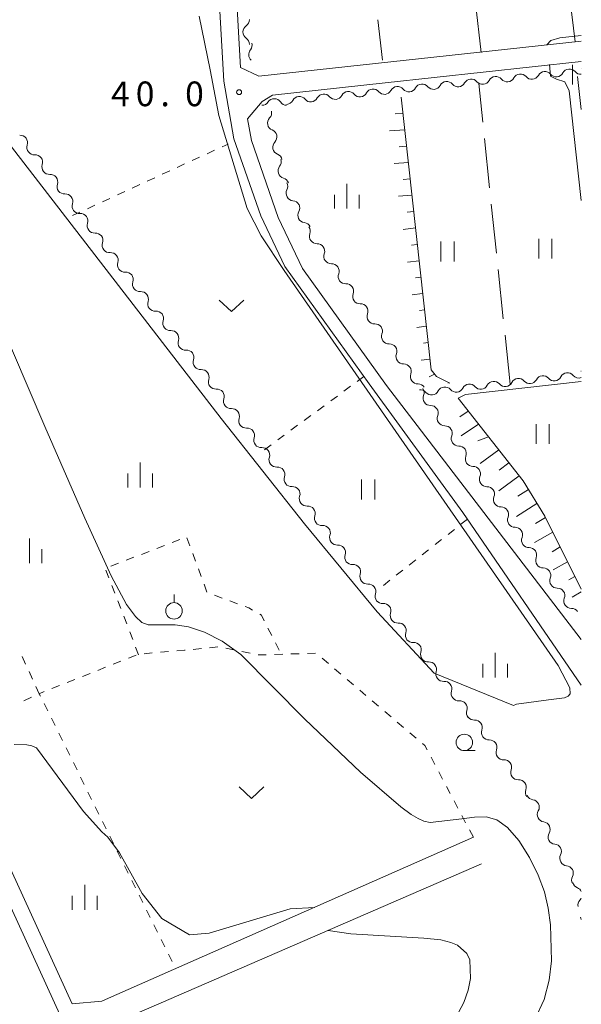
# Model space of a CAD drawing. Units: millimetres. Extents: x -76000 to -74000, y 36000 to 37501.
# Drawn here: x -74085 to -74000, y 36612 to 36761 of the extents above; entities that cross this region are included whole.
import ezdxf

# ---------------------------------------------------------------- set-up
doc = ezdxf.new("R2010")
doc.units = ezdxf.units.MM
for name, color, linetype, lineweight in [('210100_道路縁（街区線）', 7, 'Continuous', 15), ('510200_一条河川、細流', 7, 'Continuous', 15), ('610111_人工斜面(上)', 7, 'Continuous', 9), ('610199_人工斜面(中)', 7, 'Continuous', 9), ('630100_植生界', 7, 'Continuous', 9), ('630200_耕地界', 7, 'Continuous', 9), ('631100_田', 7, 'Continuous', 9), ('631300_畑', 7, 'Continuous', 9), ('631900_果樹園', 7, 'Continuous', 9), ('633100_広葉樹林', 7, 'Continuous', 9), ('633400_荒地', 7, 'Continuous', 9), ('710100_等高線（計曲線）', 7, 'Continuous', 20), ('710200_等高線（主曲線）', 7, 'Continuous', 9), ('731200_図化機測定による標高点', 7, 'Continuous', 20), ('731207_図化機測定による標高点（注記）', 7, 'Continuous', 20)]:
    doc.layers.add(name, color=color, linetype=linetype, lineweight=lineweight)
doc.styles.add('Style-WORKING', font='txt')

msp = doc.modelspace()

# ---------------------------------------------------------------- linework, layer by layer
at = {"layer": '210100_道路縁（街区線）', "flags": 128}
for points in [[(-74032.24, 36705.71), (-74045.02, 36723.5), (-74048.69, 36731.24), (-74052.77, 36742.9), (-74054.28, 36751.64), (-74055.56, 36773.85), (-74053.62, 36784.97), (-74049.8, 36799.75), (-74047.39, 36814.57), (-74046.23, 36823.41)], [(-74051.76, 36753.75), (-74052.9, 36773.59), (-74050.97, 36784.71), (-74047.14, 36799.49), (-74044.73, 36814.31), (-74043.58, 36823.15)], [(-74068.43, 36584.97), (-74079.21, 36609.97), (-74104.03, 36664.14), (-74121.07, 36699.62), (-74137.54, 36736.32), (-74140.72, 36742.63), (-74144.98, 36748.62), (-74150.31, 36754.46), (-74156.38, 36759.26), (-74160.755, 36762.869)], [(-74051.76, 36753.75), (-74048.96, 36752.44), (-74000, 36757.74)], [(-74050.69, 36745.94), (-74048.48, 36748.56), (-74046.9, 36749.54), (-74029.79, 36751.4), (-74000, 36754.67)], [(-74029.58, 36705.45), (-74042.36, 36723.24), (-74046.03, 36730.98), (-74050.12, 36742.64), (-74050.69, 36745.94)], [(-74032.24, 36705.71), (-74017.99, 36686.17)], [(-74000, 36666.9), (-74029.58, 36705.45)], [(-74077.34, 36611.59), (-74077.38, 36611.68), (-74102.2, 36665.86), (-74116.49, 36695.6)], [(-74017.99, 36686.17), (-74000, 36659.96)], [(-74016.4, 36636.87), (-74072.26, 36612.23), (-74072.81, 36611.98), (-74077.34, 36611.59)], [(-74074.01, 36603.81), (-74069.34, 36609.34), (-74063.83, 36611.73), (-74015.15, 36632.84)]]:
    msp.add_lwpolyline(points, dxfattribs=at)
at = {"layer": '510200_一条河川、細流', "extrusion": (0, 0, -1)}
for centre, start, end in [((74051.537969, 36761.00199), 180, 236.170361), ((74051.537969, 36757.25199), 123.829639, 180), ((74051.140674, 36757.124851), 163.154863, 219.325224), ((74000.063734, 36753.824726), 266.760885, 320.345275), ((74014.986279, 36752.302348), 264.174914, 320.345275), ((74014.986279, 36752.302348), 208.004553, 264.174914), ((74011.255643, 36752.682943), 264.174914, 320.345275), ((74011.255643, 36752.682943), 208.004553, 264.174914), ((74007.525007, 36753.063537), 264.174914, 320.345275), ((74007.525007, 36753.063537), 208.004553, 264.174914), ((74003.79437, 36753.444132), 264.174914, 320.345275), ((74003.79437, 36753.444132), 208.004553, 264.174914), ((74029.908825, 36750.77997), 264.174914, 320.345275), ((74029.908825, 36750.77997), 208.004553, 264.174914), ((74026.178188, 36751.160565), 264.174914, 320.345275), ((74026.178188, 36751.160565), 208.004553, 264.174914), ((74022.447552, 36751.541159), 264.174914, 320.345275), ((74022.447552, 36751.541159), 208.004553, 264.174914), ((74018.716916, 36751.921754), 264.174914, 320.345275), ((74018.716916, 36751.921754), 208.004553, 264.174914), ((74044.83137, 36749.257592), 208.004553, 264.174914), ((74041.100734, 36749.638186), 264.174914, 320.345275), ((74041.100734, 36749.638186), 208.004553, 264.174914), ((74037.370098, 36750.018781), 264.174914, 320.345275), ((74037.370098, 36750.018781), 208.004553, 264.174914), ((74033.639461, 36750.399375), 264.174914, 320.345275), ((74033.639461, 36750.399375), 208.004553, 264.174914), ((74048.510877, 36749.127969), 213.829639, 270), ((74048.163486, 36746.864252), 167.746278, 223.916639), ((74044.760877, 36749.127969), 270, 326.170361), ((74047.367582, 36743.199687), 111.575917, 167.746278), ((74047.367582, 36743.199687), 167.746278, 223.916639), ((74083.096456, 36741.599888), 322.362375, 18.532736), ((74083.096456, 36741.599888), 266.192014, 322.362375), ((74046.571678, 36739.535122), 111.575917, 167.746278), ((74046.707693, 36739.43872), 162.437508, 218.607869), ((74080.806461, 36738.630305), 322.362375, 18.532736), ((74080.806461, 36738.630305), 266.192014, 322.362375), ((74045.576146, 36735.863514), 106.267147, 162.437508), ((74078.516466, 36735.660722), 322.362375, 18.532736), ((74045.720413, 36735.663721), 150.893669, 207.06403), ((74078.516466, 36735.660722), 266.192014, 322.362375), ((74076.226471, 36732.691139), 322.362375, 18.532736), ((74043.896293, 36732.387277), 94.723308, 150.893669), ((74043.888321, 36732.423724), 153.496097, 209.666458), ((74076.226471, 36732.691139), 266.192014, 322.362375), ((74073.936476, 36729.721556), 322.362375, 18.532736), ((74042.21485, 36729.067835), 97.325736, 153.496097), ((74042.296495, 36728.900041), 144.233589, 200.40395), ((74073.936476, 36729.721556), 266.192014, 322.362375), ((74071.646481, 36726.751973), 322.362375, 18.532736), ((74040.104687, 36725.857266), 88.063228, 144.233589), ((74040.104687, 36725.857266), 144.233589, 200.40395), ((74071.647096, 36726.754903), 265.94627, 322.116631), ((74069.344386, 36723.79517), 322.116631, 18.286992), ((74037.91288, 36722.814491), 88.063228, 144.233589), ((74037.91288, 36722.814491), 144.233589, 200.40395), ((74069.344386, 36723.79517), 265.94627, 322.116631), ((74067.041675, 36720.835436), 322.116631, 18.286992), ((74067.041675, 36720.835436), 265.94627, 322.116631), ((74035.721072, 36719.771717), 88.063228, 144.233589), ((74035.721072, 36719.771717), 144.233589, 200.40395), ((74064.738965, 36717.875702), 322.116631, 18.286992), ((74064.738965, 36717.875702), 265.94627, 322.116631), ((74033.529264, 36716.728942), 88.063228, 144.233589), ((74033.529264, 36716.728942), 144.233589, 200.40395), ((74062.436254, 36714.915968), 322.116631, 18.286992), ((74062.436254, 36714.915968), 265.94627, 322.116631), ((74031.337456, 36713.686167), 88.063228, 144.233589), ((74031.337456, 36713.686167), 144.233589, 200.40395), ((74060.133544, 36711.956234), 322.116631, 18.286992), ((74060.133544, 36711.956234), 265.94627, 322.116631), ((74029.145648, 36710.643392), 88.063228, 144.233589), ((74029.145648, 36710.643392), 144.233589, 200.40395), ((74057.830833, 36708.9965), 322.116631, 18.286992), ((74057.830833, 36708.9965), 265.94627, 322.116631), ((74026.95384, 36707.600618), 88.063228, 144.233589), ((74026.95384, 36707.600618), 144.233589, 200.40395), ((74005.828516, 36705.826104), 27.254986, 83.425347), ((74005.828516, 36705.826104), 83.425347, 139.595708), ((74002.103178, 36706.255471), 27.254986, 83.425347), ((74002.103178, 36706.255471), 83.425347, 139.595708), ((73999.928104, 36706.50616), 83.425818, 86.345534), ((74055.528123, 36706.036766), 322.116631, 18.286992), ((74055.528123, 36706.036766), 265.94627, 322.116631), ((74024.762032, 36704.557843), 88.063228, 144.233589), ((74020.729869, 36704.108639), 27.254986, 83.425347), ((74020.729869, 36704.108639), 83.425347, 139.595708), ((74017.004531, 36704.538005), 27.254986, 83.425347), ((74017.004531, 36704.538005), 83.425347, 139.595708), ((74013.279193, 36704.967372), 27.254986, 83.425347), ((74013.279193, 36704.967372), 83.425347, 139.595708), ((74009.553855, 36705.396738), 27.254986, 83.425347), ((74009.553855, 36705.396738), 83.425347, 139.595708), ((74024.455207, 36703.679273), 83.425347, 139.595708), ((74025.005958, 36704.372045), 145.248336, 201.418697), ((74053.225412, 36703.077033), 322.116631, 18.286992), ((74053.225412, 36703.077033), 265.94627, 322.116631), ((74022.868381, 36701.290931), 89.077975, 145.248336), ((74022.868381, 36701.290931), 145.248336, 201.418697), ((74050.922702, 36700.117299), 322.116631, 18.286992), ((74050.922702, 36700.117299), 265.94627, 322.116631), ((74020.730804, 36698.209817), 89.077975, 145.248336), ((74020.730804, 36698.209817), 145.248336, 201.418697), ((74048.619992, 36697.157565), 322.116631, 18.286992), ((74048.619992, 36697.157565), 265.94627, 322.116631), ((74018.593226, 36695.128703), 89.077975, 145.248336), ((74018.593226, 36695.128703), 145.248336, 201.418697), ((74046.317281, 36694.197831), 322.116631, 18.286992), ((74046.317281, 36694.197831), 265.94627, 322.116631), ((74016.455649, 36692.047589), 89.077975, 145.248336), ((74016.455649, 36692.047589), 145.248336, 201.418697), ((74044.014571, 36691.238097), 322.116631, 18.286992), ((74044.014571, 36691.238097), 265.94627, 322.116631), ((74014.318072, 36688.966475), 89.077975, 145.248336), ((74014.318072, 36688.966475), 145.248336, 201.418697), ((74041.71186, 36688.278363), 322.116631, 18.286992), ((74041.71186, 36688.278363), 265.94627, 322.116631), ((74012.180494, 36685.885361), 89.077975, 145.248336), ((74012.180494, 36685.885361), 145.248336, 201.418697), ((74039.40915, 36685.31863), 322.116631, 18.286992), ((74039.40915, 36685.31863), 265.94627, 322.116631), ((74010.042917, 36682.804247), 89.077975, 145.248336), ((74010.042917, 36682.804247), 145.248336, 201.418697), ((74037.106439, 36682.358896), 322.116631, 18.286992), ((74037.106439, 36682.358896), 265.94627, 322.116631), ((74007.90534, 36679.723133), 89.077975, 145.248336), ((74007.90534, 36679.723133), 145.248336, 201.418697), ((74034.803729, 36679.399162), 322.116631, 18.286992), ((74034.803729, 36679.399162), 265.94627, 322.116631), ((74032.501018, 36676.439428), 322.116631, 18.286992), ((74005.767762, 36676.642019), 89.077975, 145.248336), ((74005.767762, 36676.642019), 145.248336, 201.418697), ((74032.501018, 36676.439428), 265.94627, 322.116631), ((74030.198308, 36673.479694), 322.116631, 18.286992), ((74003.630185, 36673.560905), 89.077975, 145.248336), ((74003.630185, 36673.560905), 145.248336, 201.418697), ((74030.198308, 36673.479694), 265.94627, 322.116631), ((74027.895597, 36670.51996), 322.116631, 18.286992), ((74001.492608, 36670.479791), 89.077975, 145.248336), ((74027.895597, 36670.51996), 265.94627, 322.116631), ((74025.592887, 36667.560226), 322.116631, 18.286992), ((74025.592887, 36667.560226), 265.94627, 322.116631), ((74023.290176, 36664.600493), 322.116631, 18.286992), ((74023.286832, 36664.608286), 265.574607, 321.744968), ((74020.964971, 36661.663552), 321.744968, 17.915329), ((74020.964971, 36661.663552), 265.574607, 321.744968), ((74018.64311, 36658.718817), 321.744968, 17.915329), ((74018.64311, 36658.718817), 265.574607, 321.744968), ((74016.321249, 36655.774083), 321.744968, 17.915329), ((74016.26189, 36655.792879), 267.492138, 323.6625), ((74014.039863, 36652.772101), 323.6625, 19.832861), ((74014.039863, 36652.772101), 267.492138, 323.6625), ((74011.817836, 36649.751324), 323.6625, 19.832861), ((74011.817836, 36649.751324), 267.492138, 323.6625), ((74009.595809, 36646.730546), 323.6625, 19.832861), ((74009.595809, 36646.730546), 267.492138, 323.6625), ((74007.373782, 36643.709769), 323.6625, 19.832861), ((74007.200079, 36643.681953), 277.875624, 334.045985), ((74005.558893, 36640.310157), 334.045985, 30.216346), ((74005.558893, 36640.310157), 277.875624, 334.045985), ((74003.917707, 36636.938361), 334.045985, 30.216346), ((74003.947537, 36636.957068), 275.109312, 331.279673), ((74002.145532, 36633.668409), 331.279673, 27.450034), ((74002.145532, 36633.668409), 275.109312, 331.279673), ((74000.343527, 36630.37975), 331.279673, 27.450034), ((74000.183451, 36630.247788), 291.557679, 347.72804), ((73999.38638, 36626.583476), 347.72804, 43.898401), ((73999.044329, 36625.00841), 327.913743, 347.385017)]:
    msp.add_arc(centre, 1.127969, start, end, dxfattribs=at)
at = {"layer": '510200_一条河川、細流'}
for centre, start, end in [((-74050.280156, 36759.12699), 123.880392, 236.119608), ((-74049.393484, 36755.694801), 140.725529, 229.424645), ((-74005.532031, 36752.002516), 39.705478, 151.944694), ((-74001.801394, 36752.383111), 39.705478, 151.944694), ((-73999.322536, 36752.636243), 126.841869, 128.916809), ((-74020.454576, 36750.480138), 39.705478, 151.944694), ((-74016.72394, 36750.860733), 39.705478, 151.944694), ((-74012.993303, 36751.241327), 39.705478, 151.944694), ((-74009.262667, 36751.621922), 39.705478, 151.944694), ((-74035.377122, 36748.95776), 39.705478, 151.944694), ((-74031.646485, 36749.338355), 39.705478, 151.944694), ((-74027.915849, 36749.718949), 39.705478, 151.944694), ((-74024.185212, 36750.099544), 39.705478, 151.944694), ((-74046.635877, 36747.870156), 33.880392, 146.119608), ((-74042.838394, 36748.196571), 39.705478, 151.944694), ((-74039.107758, 36748.577165), 39.705478, 151.944694), ((-74046.536378, 36745.298929), 136.134114, 248.373331), ((-74085.237501, 36742.316577), 341.518017, 93.757233), ((-74045.740473, 36741.634364), 136.134114, 248.373331), ((-74082.947506, 36739.346994), 341.518017, 93.757233), ((-74044.942736, 36738.030657), 141.442883, 253.6821), ((-74080.657511, 36736.377411), 341.518017, 93.757233), ((-74043.709379, 36734.637339), 152.986722, 265.225939), ((-74078.367516, 36733.407828), 341.518017, 93.757233), ((-74076.077522, 36730.438245), 341.518017, 93.757233), ((-74041.925964, 36731.30709), 150.384295, 262.623511), ((-74073.787527, 36727.468662), 341.518017, 93.757233), ((-74040.179994, 36728.113823), 159.646803, 271.88602), ((-74071.488486, 36724.502669), 341.76376, 94.002977), ((-74037.988186, 36725.071048), 159.646803, 271.88602), ((-74069.185775, 36721.542935), 341.76376, 94.002977), ((-74035.796378, 36722.028273), 159.646803, 271.88602), ((-74066.883065, 36718.583201), 341.76376, 94.002977), ((-74033.60457, 36718.985498), 159.646803, 271.88602), ((-74064.580354, 36715.623467), 341.76376, 94.002977), ((-74031.412762, 36715.942724), 159.646803, 271.88602), ((-74062.277644, 36712.663733), 341.76376, 94.002977), ((-74029.220954, 36712.899949), 159.646803, 271.88602), ((-74059.974933, 36709.703999), 341.76376, 94.002977), ((-74027.029146, 36709.857174), 159.646803, 271.88602), ((-74057.672223, 36706.744266), 341.76376, 94.002977), ((-74024.837338, 36706.814399), 159.646803, 271.88602), ((-74004.109864, 36707.290329), 220.455045, 332.694261), ((-74000.384526, 36707.719695), 220.455045, 289.897302), ((-74015.285878, 36706.00223), 220.455045, 332.694261), ((-74011.56054, 36706.431596), 220.455045, 332.694261), ((-74007.835202, 36706.860962), 220.455045, 332.694261), ((-74055.369512, 36703.784532), 341.76376, 94.002977), ((-74022.903712, 36703.548467), 158.632056, 270.871272), ((-74022.736555, 36705.143497), 220.455045, 332.694261), ((-74019.011217, 36705.572863), 220.455045, 332.694261), ((-74053.066802, 36700.824798), 341.76376, 94.002977), ((-74020.766135, 36700.467353), 158.632056, 270.871272), ((-74050.764091, 36697.865064), 341.76376, 94.002977), ((-74018.628558, 36697.386239), 158.632056, 270.871272), ((-74048.461381, 36694.90533), 341.76376, 94.002977), ((-74016.49098, 36694.305125), 158.632056, 270.871272), ((-74046.15867, 36691.945596), 341.76376, 94.002977), ((-74014.353403, 36691.224011), 158.632056, 270.871272), ((-74043.85596, 36688.985863), 341.76376, 94.002977), ((-74012.215826, 36688.142897), 158.632056, 270.871272), ((-74041.553249, 36686.026129), 341.76376, 94.002977), ((-74010.078248, 36685.061783), 158.632056, 270.871272), ((-74039.250539, 36683.066395), 341.76376, 94.002977), ((-74007.940671, 36681.98067), 158.632056, 270.871272), ((-74036.947828, 36680.106661), 341.76376, 94.002977), ((-74034.645118, 36677.146927), 341.76376, 94.002977), ((-74005.803094, 36678.899556), 158.632056, 270.871272), ((-74032.342407, 36674.187193), 341.76376, 94.002977), ((-74003.665516, 36675.818442), 158.632056, 270.871272), ((-74030.039697, 36671.227459), 341.76376, 94.002977), ((-74001.527939, 36672.737328), 158.632056, 270.871272), ((-74027.736986, 36668.267726), 341.76376, 94.002977), ((-74025.434276, 36665.307992), 341.76376, 94.002977), ((-74023.113615, 36662.357128), 342.135424, 94.37464), ((-74020.791754, 36659.412393), 342.135424, 94.37464), ((-74018.469893, 36656.467659), 342.135424, 94.37464), ((-74016.164096, 36653.537185), 340.217892, 92.457109), ((-74013.942069, 36650.516407), 340.217892, 92.457109), ((-74011.720042, 36647.49563), 340.217892, 92.457109), ((-74009.498015, 36644.474853), 340.217892, 92.457109), ((-74007.510443, 36641.445573), 329.834407, 82.073624), ((-74005.869257, 36638.073777), 329.834407, 82.073624), ((-74004.149606, 36634.708315), 332.600718, 84.839935), ((-74002.347601, 36631.419656), 332.600718, 84.839935), ((-74001.013987, 36628.148281), 26.174113, 68.391568), ((-74001.013987, 36628.148281), 316.152352, 333.825887)]:
    msp.add_arc(centre, 1.129844, start, end, dxfattribs=at)
at = {"layer": '610111_人工斜面(上)', "flags": 128}
for points in [[(-74027.36, 36749.25), (-74022.83, 36707.86), (-74022.01, 36706.83), (-74019.95, 36705.8)], [(-74018.72, 36703.53), (-74008.84, 36690.97), (-74005.55, 36685.62), (-74000, 36674.52)]]:
    msp.add_lwpolyline(points, dxfattribs=at)
at = {"layer": '610199_人工斜面(中)', "flags": 128}
for points in [[(-74027.09, 36746.76), (-74028.28, 36746.68)], [(-74026.82, 36744.28), (-74029.12, 36744.12)], [(-74026.55, 36741.79), (-74027.66, 36741.71)], [(-74026.27, 36739.31), (-74028.44, 36739.16)], [(-74026, 36736.82), (-74027.05, 36736.75)], [(-74025.73, 36734.34), (-74027.76, 36734.2)], [(-74025.46, 36731.85), (-74026.43, 36731.76)], [(-74025.19, 36729.37), (-74027.06, 36729.15)], [(-74024.92, 36726.88), (-74025.82, 36726.76)], [(-74024.64, 36724.39), (-74026.38, 36724.17)], [(-74024.37, 36721.91), (-74025.21, 36721.81)], [(-74024.1, 36719.42), (-74025.7, 36719.22)], [(-74023.83, 36716.94), (-74024.59, 36716.84)], [(-74023.56, 36714.45), (-74025.01, 36714.27)], [(-74023.28, 36711.97), (-74023.98, 36711.88)], [(-74023.01, 36709.48), (-74024.33, 36709.31)], [(-74022.29, 36707.18), (-74023.13, 36706.79)], [(-74020.18, 36705.91), (-74020.22, 36705.79)], [(-74017.17, 36701.57), (-74018.43, 36700.71)], [(-74015.63, 36699.6), (-74018.27, 36697.8)], [(-74014.08, 36697.64), (-74015.71, 36697.05)], [(-74012.54, 36695.67), (-74015.39, 36693.61)], [(-74010.99, 36693.71), (-74012.47, 36692.62)], [(-74009.45, 36691.74), (-74012.53, 36689.47)], [(-74008.04, 36689.68), (-74009.64, 36688.64)], [(-74006.74, 36687.55), (-74009.85, 36685.57)], [(-74005.44, 36685.41), (-74006.98, 36684.53)], [(-74004.33, 36683.17), (-74007.12, 36681.61)], [(-74003.21, 36680.94), (-74004.45, 36680.23)], [(-74002.09, 36678.7), (-74004.28, 36677.48)], [(-74000.97, 36676.46), (-74001.91, 36675.93)], [(-74000, 36674.14), (-74001.4, 36673.3)]]:
    msp.add_lwpolyline(points, dxfattribs=at)
at = {"layer": '630100_植生界'}
for p, q in [((-74056.849, 36740.653), (-74055.713, 36741.175)), ((-74054.578, 36741.698), (-74053.66, 36742.12)), ((-74059.12, 36739.608), (-74057.985, 36740.131)), ((-74061.391, 36738.563), (-74060.256, 36739.086)), ((-74065.934, 36736.474), (-74064.798, 36736.996)), ((-74063.663, 36737.519), (-74062.527, 36738.041)), ((-74068.205, 36735.429), (-74067.07, 36735.952)), ((-74072.748, 36733.34), (-74071.612, 36733.862)), ((-74070.476, 36734.384), (-74069.341, 36734.907)), ((-74075.019, 36732.295), (-74073.883, 36732.817)), ((-74077.29, 36731.25), (-74076.154, 36731.772)), ((-74033.03, 36706.82), (-74034.037, 36706.079)), ((-74035.044, 36705.338), (-74036.05, 36704.597)), ((-74037.057, 36703.857), (-74038.064, 36703.116)), ((-74039.071, 36702.375), (-74040.078, 36701.634)), ((-74041.084, 36700.893), (-74042.091, 36700.152)), ((-74043.098, 36699.412), (-74044.105, 36698.671)), ((-74045.112, 36697.93), (-74046.119, 36697.189)), ((-74047.125, 36696.448), (-74048.132, 36695.707)), ((-74017.298, 36685.162), (-74018.28, 36684.389)), ((-74019.262, 36683.615), (-74020.244, 36682.842)), ((-74062.144, 36681.61), (-74060.977, 36682.057)), ((-74059.898, 36682.309), (-74059.464, 36681.136)), ((-74021.226, 36682.068), (-74022.208, 36681.295)), ((-74066.813, 36679.821), (-74065.646, 36680.268)), ((-74064.478, 36680.715), (-74063.311, 36681.162)), ((-74059.03, 36679.964), (-74058.596, 36678.792)), ((-74023.19, 36680.521), (-74024.172, 36679.748)), ((-74071.482, 36678.032), (-74070.315, 36678.48)), ((-74069.148, 36678.927), (-74067.98, 36679.374)), ((-74025.154, 36678.974), (-74026.135, 36678.201)), ((-74071.78, 36676.237), (-74072.234, 36677.401)), ((-74058.162, 36677.62), (-74057.728, 36676.447)), ((-74027.117, 36677.427), (-74028.099, 36676.654)), ((-74029.081, 36675.88), (-74030.063, 36675.107)), ((-74070.872, 36673.907), (-74071.326, 36675.072)), ((-74057.294, 36675.275), (-74056.861, 36674.103)), ((-74069.964, 36671.578), (-74070.418, 36672.743)), ((-74055.74, 36673.619), (-74054.567, 36673.187)), ((-74053.394, 36672.755), (-74052.221, 36672.323)), ((-74069.056, 36669.249), (-74069.51, 36670.413)), ((-74068.148, 36666.919), (-74068.602, 36668.084)), ((-74047.593, 36668.606), (-74047.027, 36667.491)), ((-74046.462, 36666.377), (-74045.896, 36665.262)), ((-74067.24, 36664.59), (-74067.694, 36665.755)), ((-74065.175, 36664.847), (-74066.421, 36664.742)), ((-74062.684, 36665.058), (-74063.929, 36664.952)), ((-74057.706, 36665.521), (-74058.949, 36665.396)), ((-74055.218, 36665.773), (-74056.462, 36665.647)), ((-74052.769, 36665.332), (-74053.991, 36665.594)), ((-74050.325, 36664.808), (-74051.547, 36665.07)), ((-74084.404, 36663.171), (-74084.924, 36664.309)), ((-74069.962, 36663.599), (-74071.124, 36663.137)), ((-74067.639, 36664.523), (-74068.801, 36664.061)), ((-74047.853, 36664.587), (-74049.102, 36664.551)), ((-74045.354, 36664.66), (-74046.603, 36664.624)), ((-74042.855, 36664.733), (-74044.104, 36664.697)), ((-74040.356, 36664.806), (-74041.605, 36664.77)), ((-74038.422, 36663.271), (-74039.374, 36664.082)), ((-74083.366, 36660.897), (-74083.885, 36662.034)), ((-74072.285, 36662.675), (-74073.447, 36662.212)), ((-74036.518, 36661.651), (-74037.47, 36662.461)), ((-74076.931, 36660.826), (-74078.092, 36660.364)), ((-74074.608, 36661.75), (-74075.77, 36661.288)), ((-74034.614, 36660.031), (-74035.566, 36660.841)), ((-74079.254, 36659.902), (-74080.415, 36659.44)), ((-74032.711, 36658.41), (-74033.662, 36659.221)), ((-74084.668, 36657.602), (-74083.532, 36658.125)), ((-74030.807, 36656.79), (-74031.759, 36657.6)), ((-74081.608, 36657.176), (-74081.052, 36656.057)), ((-74028.903, 36655.17), (-74029.855, 36655.98)), ((-74080.496, 36654.937), (-74079.941, 36653.817)), ((-74026.999, 36653.55), (-74027.951, 36654.36)), ((-74079.385, 36652.698), (-74078.829, 36651.578)), ((-74025.095, 36651.929), (-74026.047, 36652.739)), ((-74078.273, 36650.459), (-74077.717, 36649.339)), ((-74022.249, 36647.917), (-74022.833, 36649.022)), ((-74077.161, 36648.22), (-74076.605, 36647.1)), ((-74076.049, 36645.98), (-74075.493, 36644.861)), ((-74021.079, 36645.708), (-74021.664, 36646.813)), ((-74019.909, 36643.498), (-74020.494, 36644.603)), ((-74074.937, 36643.741), (-74074.382, 36642.622)), ((-74073.826, 36641.502), (-74073.27, 36640.382)), ((-74018.739, 36641.289), (-74019.324, 36642.394)), ((-74017.57, 36639.079), (-74018.155, 36640.184)), ((-74072.714, 36639.263), (-74072.158, 36638.143)), ((-74016.4, 36636.87), (-74016.985, 36637.975)), ((-74071.602, 36637.024), (-74071.046, 36635.904)), ((-74070.49, 36634.785), (-74069.934, 36633.665)), ((-74069.378, 36632.545), (-74068.823, 36631.426)), ((-74068.267, 36630.306), (-74067.711, 36629.187)), ((-74067.155, 36628.067), (-74066.599, 36626.947)), ((-74066.043, 36625.828), (-74065.487, 36624.708)), ((-74064.931, 36623.589), (-74064.375, 36622.469)), ((-74063.819, 36621.35), (-74063.263, 36620.23)), ((-74062.708, 36619.11), (-74062.152, 36617.991))]:
    msp.add_line(p, q, dxfattribs=at)
at = {"layer": '630100_植生界', "flags": 128}
for points in [[(-74051.047, 36671.892), (-74050.5, 36671.69), (-74049.925, 36671.353)], [(-74048.847, 36670.721), (-74048.59, 36670.57), (-74048.159, 36669.721)], [(-74060.193, 36665.27), (-74060.29, 36665.26), (-74061.438, 36665.163)], [(-74082.397, 36658.648), (-74082.35, 36658.67), (-74082.847, 36659.76)], [(-74081.577, 36658.978), (-74082.35, 36658.67), (-74082.164, 36658.296)], [(-74023.418, 36650.127), (-74023.78, 36650.81), (-74024.143, 36651.119)]]:
    msp.add_lwpolyline(points, dxfattribs=at)
at = {"layer": '630200_耕地界'}
for p, q in [((-74015.19, 36756.03), (-74016.051, 36763.48)), ((-74001.728, 36764.29), (-74000.95, 36757.63)), ((-74030.893, 36760.984), (-74030.2, 36754.86)), ((-74000.58, 36752.39), (-74000, 36747.36)), ((-74014.974, 36745.433), (-74015.59, 36751.32)), ((-74013.933, 36735.487), (-74014.714, 36742.946)), ((-74012.892, 36725.541), (-74013.673, 36733.001)), ((-74011.851, 36715.596), (-74012.632, 36723.055)), ((-74010.81, 36705.65), (-74011.591, 36713.109))]:
    msp.add_line(p, q, dxfattribs=at)
at = {"layer": '631100_田'}
for p, q in [((-74001.34, 36751.14), (-74001.34, 36754.14)), ((-74006.46, 36724.73), (-74006.46, 36727.73)), ((-74004.46, 36724.73), (-74004.46, 36727.73)), ((-74021.32, 36724.3), (-74021.32, 36727.3)), ((-74019.32, 36724.3), (-74019.32, 36727.3)), ((-74006.87, 36696.61), (-74006.87, 36699.61)), ((-74004.87, 36696.61), (-74004.87, 36699.61)), ((-74033.382, 36688.167), (-74033.382, 36691.167)), ((-74031.382, 36688.167), (-74031.382, 36691.167))]:
    msp.add_line(p, q, dxfattribs=at)
at = {"layer": '631300_畑', "flags": 128}
for points in [[(-74055.012, 36718.432), (-74053.137, 36716.682), (-74051.262, 36718.432)], [(-74051.995, 36644.525), (-74050.12, 36642.775), (-74048.245, 36644.525)]]:
    msp.add_lwpolyline(points, dxfattribs=at)
at = {"layer": '631900_果樹園'}
msp.add_line((-74061.87, 36672.495), (-74061.87, 36673.745), dxfattribs=at)
msp.add_circle((-74061.87, 36671.245), 1.24995, dxfattribs=at)
at = {"layer": '633100_広葉樹林'}
msp.add_line((-74017.77, 36650.02), (-74016.103, 36650.02), dxfattribs=at)
msp.add_circle((-74017.77, 36651.27), 1.249875, dxfattribs=at)
at = {"layer": '633400_荒地'}
for p, q in [((-74035.63, 36732.325), (-74035.63, 36736.075)), ((-74037.504, 36732.325), (-74037.504, 36734.425)), ((-74033.754, 36732.325), (-74033.754, 36734.425)), ((-74067, 36689.995), (-74067, 36693.745)), ((-74068.874, 36689.995), (-74068.874, 36692.095)), ((-74065.124, 36689.995), (-74065.124, 36692.095)), ((-74083.82, 36678.485), (-74083.82, 36682.235)), ((-74081.944, 36678.485), (-74081.944, 36680.585)), ((-74013.1, 36661.115), (-74013.1, 36664.865)), ((-74014.974, 36661.115), (-74014.974, 36663.215)), ((-74011.224, 36661.115), (-74011.224, 36663.215)), ((-74075.44, 36625.875), (-74075.44, 36629.625)), ((-74077.314, 36625.875), (-74077.314, 36627.975)), ((-74073.564, 36625.875), (-74073.564, 36627.975))]:
    msp.add_line(p, q, dxfattribs=at)
at = {"layer": '710100_等高線（計曲線）', "flags": 128}
msp.add_lwpolyline([(-74095.52, 36753.23), (-74068.05, 36717.73), (-74054.72, 36700.47), (-74042.05, 36684.44), (-74030.99, 36671.12), (-74022.34, 36661.79), (-74010.3, 36656.88), (-74009.83, 36657.08), (-74005, 36657.72), (-74002.54, 36658.06), (-74001.99, 36658.3), (-74001.67, 36658.65), (-74001.72, 36659.57), (-74003.52, 36662.96), (-74033.78, 36706.55), (-74045.15, 36722.93), (-74048.65, 36728.19), (-74050.78, 36732.34), (-74055.06, 36746.43), (-74056.4, 36753.36), (-74058.03, 36761.51)], dxfattribs=at)
at = {"layer": '710200_等高線（主曲線）', "flags": 128}
for points in [[(-74005.23, 36757.18), (-74004.63, 36757.83), (-74003.28, 36758.23), (-74000, 36758.6)], [(-74000, 36733.56), (-74001.83, 36750.17), (-74002.52, 36751.54), (-74003.79, 36751.96), (-74004.69, 36752.43), (-74004.85, 36754.18)], [(-74093.88, 36728.14), (-74081.47, 36699.21), (-74075.44, 36685.3), (-74071.42, 36676.56), (-74069.09, 36672.2), (-74067.74, 36670.37), (-74066.74, 36669.49), (-74065.81, 36669.11), (-74063.4, 36669.13), (-74061.7, 36669.13), (-74059.65, 36668.83), (-74057.23, 36668.03), (-74054.55, 36666.64), (-74051.73, 36664.6), (-74042, 36654.78), (-74033.56, 36646.74), (-74027.44, 36641.49), (-74025.86, 36640.34), (-74024.79, 36639.72), (-74023.91, 36639.31), (-74022.95, 36639.09), (-74018.14, 36639.67), (-74016.21, 36639.94), (-74014.46, 36639.96), (-74012.83, 36639.51), (-74011.2, 36638.35), (-74009.5, 36636.36), (-74007.88, 36633.82), (-74006.53, 36631.13), (-74005.6, 36628.58), (-74005.03, 36626.12), (-74004.68, 36623.6), (-74004.52, 36618.09), (-74004.86, 36615.19), (-74005.64, 36612.25), (-74007.12, 36609.12)], [(-74018.72, 36703.53), (-74017.6, 36704.09), (-74000, 36706.06)], [(-74086.142, 36650.953), (-74084.224, 36650.899), (-74083.467, 36650.764), (-74082.74, 36650.45), (-74075.63, 36640.78), (-74072.85, 36637.72), (-74071.91, 36636.87), (-74070.17, 36634.52), (-74066.72, 36628.33), (-74063.7, 36624.52), (-74059.52, 36622.04), (-74056.55, 36622.29), (-74044.23, 36626), (-74040.53, 36626.23)], [(-74038.44, 36622.74), (-74035.02, 36622.21), (-74023.91, 36621.54), (-74021.33, 36621.29), (-74019.8, 36620.92), (-74018.83, 36620.48), (-74017.4, 36619.24), (-74016.95, 36618.27), (-74016.83, 36615.41), (-74017.18, 36613.68), (-74017.85, 36611.79), (-74021, 36605.91)]]:
    msp.add_lwpolyline(points, dxfattribs=at)
at = {"layer": '731200_図化機測定による標高点'}
msp.add_circle((-74051.98, 36749.99), 0.375, dxfattribs=at)

# ---------------------------------------------------------------- texts
at = {"layer": '731207_図化機測定による標高点（注記）', "style": 'Style-WORKING'}
for s, p in [('4', (-74071.43, 36747.859)), ('0', (-74067.68, 36747.859)), ('0', (-74060.18, 36747.859)), ('.', (-74063.93, 36747.859))]:
    msp.add_text(s, height=3.75, dxfattribs=at).set_placement(p)

doc.saveas('drawing.dxf')
